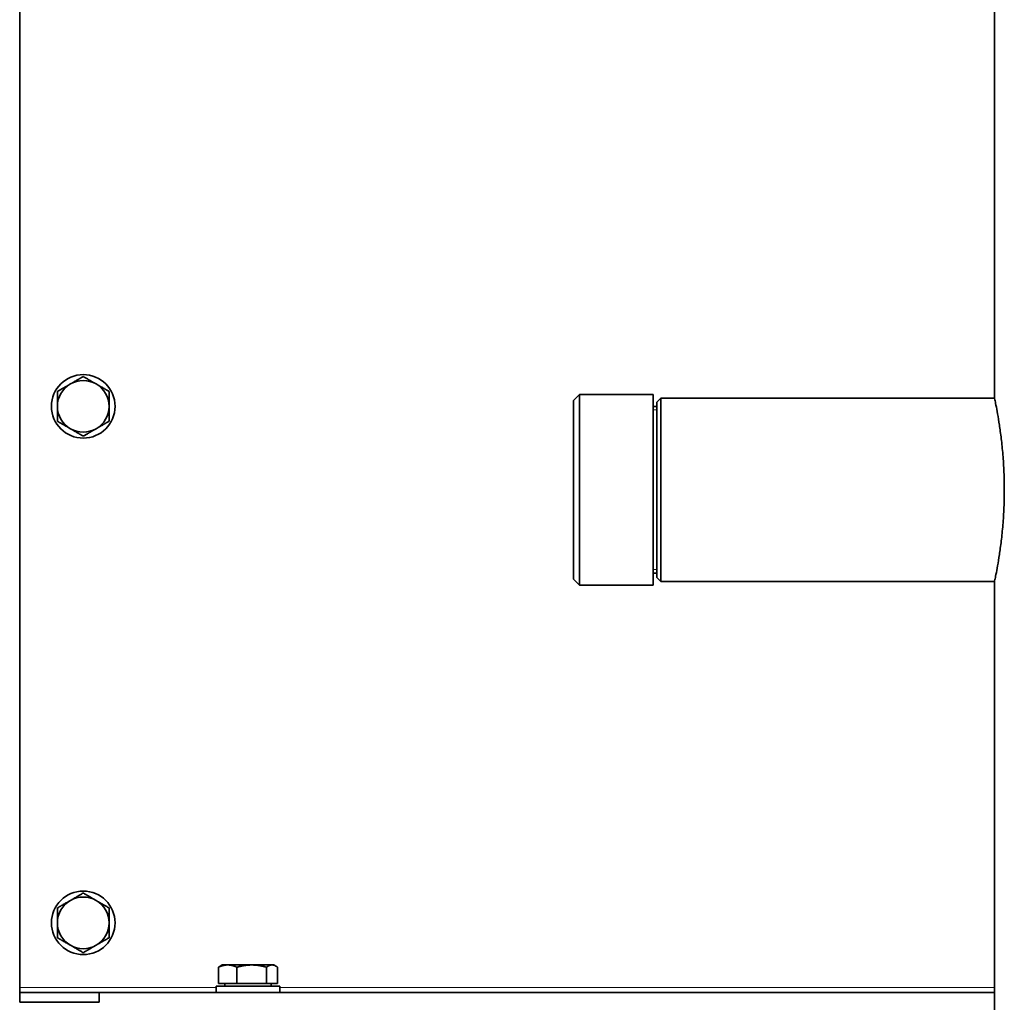
# Model space of a CAD drawing. Units: millimetres. Extents: x -3380 to 6132, y -5018 to 2418.
# Drawn here: x 2051 to 2299, y 652 to 899 of the extents above; entities that cross this region are included whole.
import ezdxf

# ---------------------------------------------------------------- set-up
doc = ezdxf.new("R2010")
doc.units = ezdxf.units.MM
doc.layers.add('Widoczne (ISO)', color=10, linetype='Continuous', lineweight=35)
doc.layers.add('Widoczne wąskie (ISO)', color=3, linetype='Continuous', lineweight=9)

msp = doc.modelspace()

# ---------------------------------------------------------------- linework, layer by layer
at = {"layer": 'Widoczne (ISO)'}
for p, q in [((2296.85, 803.8), (2296.85, 957.18)), ((2051.4, 655.5), (2051.4, 935.25)), ((2190.85, 803.25), (2192.35, 804.75)), ((2190.85, 758.25), (2190.85, 803.25)), ((2192.35, 804.75), (2192.35, 756.75)), ((2210.85, 804.75), (2192.35, 804.75)), ((2210.85, 804.75), (2210.85, 756.75)), ((2211.85, 802.8), (2212.85, 803.8)), ((2212.85, 803.8), (2296.85, 803.8)), ((2212.85, 803.8), (2212.85, 757.7)), ((2211.85, 801.75), (2210.85, 801.75)), ((2211.85, 758.7), (2211.85, 802.8)), ((2211.85, 759.75), (2210.85, 759.75)), ((2211.85, 758.7), (2212.85, 757.7)), ((2190.85, 758.25), (2192.35, 756.75)), ((2210.85, 756.75), (2192.35, 756.75)), ((2212.85, 757.7), (2296.85, 757.7)), ((2296.85, 634.75), (2296.85, 757.7)), ((2101.47, 656.45), (2101.47, 660.57)), ((2102.4, 661.15), (2101.9, 660.86)), ((2103.79, 661.15), (2102.4, 661.15)), ((2109.82, 661.15), (2103.79, 661.15)), ((2106.11, 656.45), (2106.11, 660.57)), ((2114.93, 661.15), (2109.82, 661.15)), ((2113.54, 656.45), (2113.54, 660.57)), ((2115.4, 661.15), (2114.93, 661.15)), ((2115.4, 661.15), (2115.9, 660.86)), ((2116.33, 656.45), (2116.33, 660.57)), ((2051.4, 654.25), (2051.4, 655.5)), ((2100.9, 655.85), (2116.9, 655.85)), ((2100.9, 654.25), (2100.9, 655.85)), ((2106.11, 656.45), (2101.47, 656.45)), ((2103.08, 656.45), (2103.08, 655.85)), ((2113.54, 656.45), (2106.11, 656.45)), ((2116.33, 656.45), (2113.54, 656.45)), ((2114.71, 656.45), (2114.71, 655.85)), ((2116.9, 654.25), (2116.9, 655.85)), ((2051.4, 654.25), (2071.4, 654.25)), ((2051.4, 651.75), (2051.4, 654.25)), ((2071.4, 654.25), (2071.4, 651.75)), ((2071.4, 654.25), (2296.85, 654.25)), ((2071.4, 651.75), (2051.4, 651.75))]:
    msp.add_line(p, q, dxfattribs=at)
for centre in [(2067.4, 801.75), (2067.4, 671.75)]:
    msp.add_circle(centre, 8, dxfattribs=at)
for centre, start, end in [((2067.4, 801.75), 60, 120), ((2067.4, 801.75), 120, 180), ((2067.4, 801.75), 0, 60), ((2067.4, 801.75), 180, 240), ((2067.4, 801.75), 300, 0), ((2067.4, 801.75), 240, 300), ((2067.4, 671.75), 120, 180), ((2067.4, 671.75), 60, 120), ((2067.4, 671.75), 0, 60), ((2067.4, 671.75), 180, 240), ((2067.4, 671.75), 300, 0), ((2067.4, 671.75), 240, 300)]:
    msp.add_arc(centre, 6.5, start, end, dxfattribs=at)
for points, weights in [([(2064.15, 807.38), (2065.66, 808.25), (2067.4, 809.26)], [1, 1.0379548493, 1]), ([(2067.4, 809.26), (2069.14, 808.25), (2070.65, 807.38)], [1, 1.0379548493, 1]), ([(2060.9, 805.5), (2062.64, 806.51), (2064.15, 807.38)], [1, 1.0379548493, 1]), ([(2070.65, 807.38), (2072.16, 806.51), (2073.9, 805.5)], [1, 1.0379548493, 1]), ([(2060.9, 801.75), (2060.9, 803.49), (2060.9, 805.5)], [1, 1.0379548493, 1]), ([(2073.9, 805.5), (2073.9, 803.49), (2073.9, 801.75)], [1, 1.0379548493, 1]), ([(2060.9, 798), (2060.9, 800.01), (2060.9, 801.75)], [1, 1.0379548493, 1]), ([(2073.9, 801.75), (2073.9, 800.01), (2073.9, 798)], [1, 1.0379548493, 1]), ([(2064.15, 796.12), (2062.64, 796.99), (2060.9, 798)], [1, 1.0379548493, 1]), ([(2067.4, 794.24), (2065.66, 795.25), (2064.15, 796.12)], [1, 1.0379548493, 1]), ([(2070.65, 796.12), (2069.14, 795.25), (2067.4, 794.24)], [1, 1.0379548493, 1]), ([(2073.9, 798), (2072.16, 796.99), (2070.65, 796.12)], [1, 1.0379548493, 1]), ([(2064.15, 677.38), (2065.66, 678.25), (2067.4, 679.26)], [1, 1.0379548493, 1]), ([(2067.4, 679.26), (2069.14, 678.25), (2070.65, 677.38)], [1, 1.0379548493, 1]), ([(2060.9, 675.5), (2062.64, 676.51), (2064.15, 677.38)], [1, 1.0379548493, 1]), ([(2070.65, 677.38), (2072.16, 676.51), (2073.9, 675.5)], [1, 1.0379548493, 1]), ([(2060.9, 671.75), (2060.9, 673.49), (2060.9, 675.5)], [1, 1.0379548493, 1]), ([(2073.9, 675.5), (2073.9, 673.49), (2073.9, 671.75)], [1, 1.0379548493, 1]), ([(2060.9, 668), (2060.9, 670.01), (2060.9, 671.75)], [1, 1.0379548493, 1]), ([(2073.9, 671.75), (2073.9, 670.01), (2073.9, 668)], [1, 1.0379548493, 1]), ([(2064.15, 666.12), (2062.64, 666.99), (2060.9, 668)], [1, 1.0379548493, 1]), ([(2073.9, 668), (2072.16, 666.99), (2070.65, 666.12)], [1, 1.0379548493, 1]), ([(2067.4, 664.24), (2065.66, 665.25), (2064.15, 666.12)], [1, 1.0379548493, 1]), ([(2070.65, 666.12), (2069.14, 665.25), (2067.4, 664.24)], [1, 1.0379548493, 1]), ([(2103.79, 661.15), (2102.71, 661.15), (2101.47, 660.57)], [1, 1.0379548493, 1]), ([(2101.47, 660.57), (2101.69, 660.74), (2101.9, 660.86)], [1, 1.01091825647, 1.01555492698]), ([(2106.11, 660.57), (2104.86, 661.15), (2103.79, 661.15)], [1, 1.0379548493, 1]), ([(2109.82, 661.15), (2108.1, 661.15), (2106.11, 660.57)], [1, 1.0379548493, 1]), ([(2113.54, 660.57), (2111.54, 661.15), (2109.82, 661.15)], [1, 1.0379548493, 1]), ([(2114.93, 661.15), (2114.28, 661.15), (2113.54, 660.57)], [1, 1.0379548493, 1]), ([(2116.33, 660.57), (2115.58, 661.15), (2114.93, 661.15)], [1, 1.0379548493, 1])]:
    msp.add_rational_spline(points, weights, degree=2, dxfattribs=at)
msp.add_open_spline([(2296.85, 803.8), (2296.85, 803.8), (2296.88, 803.66), (2297, 803.08), (2297.09, 802.63), (2297.32, 801.45), (2297.46, 800.72), (2297.75, 799.03), (2297.91, 798.07), (2298.22, 796.03), (2298.38, 794.87), (2298.68, 792.36), (2298.82, 791), (2299.05, 788.16), (2299.15, 786.68), (2299.27, 783.7), (2299.3, 782.2), (2299.3, 779.3), (2299.27, 777.8), (2299.15, 774.82), (2299.05, 773.34), (2298.82, 770.5), (2298.68, 769.14), (2298.38, 766.63), (2298.22, 765.47), (2297.91, 763.43), (2297.75, 762.47), (2297.46, 760.78), (2297.32, 760.05), (2297.09, 758.87), (2297, 758.42), (2296.88, 757.84), (2296.85, 757.7), (2296.85, 757.7)], degree=3, knots=[3.484279, 3.484279, 3.484279, 3.484279, 3.919799, 3.919799, 4.355319, 4.355319, 4.790839, 4.790839, 5.226359, 5.226359, 5.661909, 5.661909, 6.097459, 6.097459, 6.533009, 6.533009, 6.968559, 6.968559, 7.404109, 7.404109, 7.839659, 7.839659, 8.275209, 8.275209, 8.710758, 8.710758, 9.146278, 9.146278, 9.581798, 9.581798, 10.017318, 10.017318, 10.452838, 10.452838, 10.452838, 10.452838], dxfattribs=at)
at = {"layer": 'Widoczne wąskie (ISO)'}
for p, q in [((2211.85, 800.84), (2210.85, 800.84)), ((2210.85, 760.66), (2211.85, 760.66)), ((2100.9, 655.5), (2051.4, 655.5)), ((2296.85, 655.5), (2116.9, 655.5))]:
    msp.add_line(p, q, dxfattribs=at)

doc.saveas('drawing.dxf')
